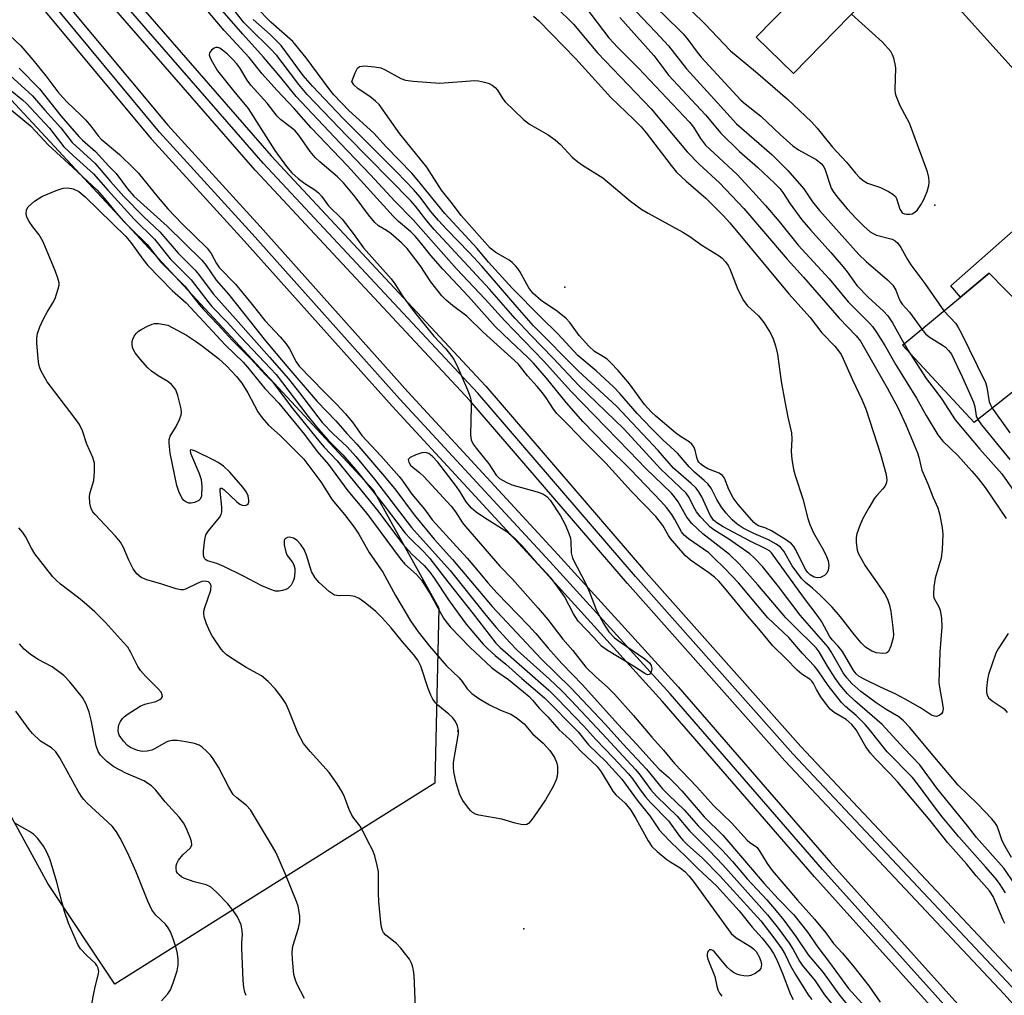
# Model space of a CAD drawing. Units: inches. Extents: x 1285761 to 1291761, y 497451 to 501452.
# Drawn here: x 1286377 to 1286607, y 498871 to 499098 of the extents above; entities that cross this region are included whole.
import ezdxf

# ---------------------------------------------------------------- set-up
doc = ezdxf.new("R2010")
doc.units = ezdxf.units.IN
doc.header["$MEASUREMENT"] = 0
for name, color, linetype in [('BLDG-Footprint', 5, 'Continuous'), ('ELEV-Spot Elevation', 7, 'Continuous'), ('NTRL-Trees', 3, 'Continuous'), ('TRANS-Driveway', 251, 'Continuous'), ('TRANS-Railroad Bed', 1, 'Continuous'), ('TRANS-Railroad Centerline', 1, 'Continuous'), ('Undefined', 1, 'Continuous')]:
    doc.layers.add(name, color=color, linetype=linetype)

msp = doc.modelspace()

# ---------------------------------------------------------------- linework, layer by layer
at = {"layer": 'BLDG-Footprint'}
for points, elevation in [([(1286642.48, 499092.53), (1286620.88, 499073.07), (1286595.38, 499101.38), (1286621.45, 499124.87), (1286628.04, 499117.57), (1286630.06, 499115.32), (1286637.32, 499107.26), (1286633.71, 499104.01), (1286642.93, 499093.77), (1286643.34, 499093.31)], 295.88), ([(1286573.7, 499102.3), (1286557.37, 499085.61), (1286548.7, 499094.1), (1286565.04, 499110.79), (1286566.71, 499109.15)], 294.19), ([(1286620.74, 499020.98), (1286599.54, 499004.21), (1286582.8, 499022.25), (1286596.31, 499033.45), (1286603.03, 499039.01), (1286617.78, 499024)], 295.01)]:
    msp.add_lwpolyline(points, close=True, dxfattribs=dict(at, elevation=elevation))
at = {"layer": 'ELEV-Spot Elevation'}
for p in [(1286590.34, 499054.93, 294.25), (1286504.05, 499035.76, 309.85), (1286479.13, 498932.22, 310.54), (1286494.47, 498886.2, 309.35)]:
    msp.add_point(p, dxfattribs=at)
at = {"layer": 'NTRL-Trees'}
msp.add_lwpolyline([(1286172.92, 499280.19), (1286271.27, 499191.05), (1286459.38, 498988.53), (1286474.64, 498960.95), (1286473.77, 498920.15), (1286429.5, 498892.37), (1286399.12, 498873.27), (1286383.49, 498896.71), (1286368.74, 498923.62), (1286350.53, 498935.36), (1286327.25, 498936.57), (1286312.53, 498928.71), (1286301.15, 498932.79), (1286294.95, 498941.85), (1286288.87, 498967.89), (1286284.53, 498991.33), (1286283.67, 499013.03), (1286256.76, 499019.11), (1286242, 499002.61), (1286209.73, 498976.92), (1286201.44, 498970.62), (1286168.75, 498945.82), (1286116.67, 498944.78)], dxfattribs=at)
at = {"layer": 'TRANS-Driveway'}
msp.add_lwpolyline([(1286678.51, 499092.42), (1286659.06, 499073.55), (1286629.48, 499044.81), (1286635.13, 499039), (1286627.04, 499032), (1286624.91, 499030.16), (1286617.78, 499024), (1286603.03, 499039.01), (1286596.31, 499033.45), (1286594.11, 499036.1), (1286621.16, 499059.96), (1286658.44, 499094.05), (1286668.37, 499103.36), (1286673.47, 499097.85)], close=True, dxfattribs=at)
at = {"layer": 'TRANS-Railroad Bed'}
for points in [[(1286209.53, 499298.44), (1286282.74, 499216.84), (1286313.56, 499181.62), (1286351.08, 499140.56), (1286385.11, 499105.28), (1286385.23, 499105.14), (1286411.45, 499073.57), (1286432.98, 499049.9), (1286467.48, 499011.38), (1286502.43, 498973.47), (1286530.48, 498942.61), (1286530.52, 498942.57), (1286566.02, 498901.63), (1286605.43, 498857.8), (1286642.55, 498816.13), (1286684.25, 498770.64), (1286684.3, 498770.59), (1286724.21, 498724.53), (1286807.25, 498635.77), (1286852.78, 498588.77), (1286890.72, 498548.95)], [(1286887.13, 498545.47), (1286849.17, 498585.31), (1286803.61, 498632.34), (1286720.54, 498721.13), (1286720.47, 498721.2), (1286680.55, 498767.28), (1286638.84, 498812.77), (1286601.7, 498854.47), (1286562.28, 498898.32), (1286526.76, 498939.27), (1286498.74, 498970.1), (1286463.78, 499008.02), (1286429.27, 499046.55), (1286407.71, 499070.25), (1286407.64, 499070.33), (1286381.45, 499101.87), (1286347.48, 499137.09), (1286347.43, 499137.14), (1286309.83, 499178.29), (1286279, 499213.53), (1286205.84, 499295.06)], [(1286272.2, 499249.25), (1286315.15, 499202.61), (1286315.19, 499202.56), (1286351.74, 499160.85), (1286393.57, 499114.63), (1286435.6, 499066.4), (1286485.6, 499012.76), (1286485.66, 499012.69), (1286522.41, 498969.98), (1286559.08, 498928.69), (1286610.17, 498874.33), (1286610.21, 498874.28), (1286648.03, 498832.01), (1286703.34, 498771.52), (1286754.5, 498714.5), (1286809.85, 498654.34), (1286880.43, 498581.08)], [(1286876.85, 498577.6), (1286806.22, 498650.9), (1286806.18, 498650.95), (1286750.8, 498711.15), (1286699.64, 498768.17), (1286644.32, 498828.65), (1286606.51, 498870.92), (1286555.42, 498925.28), (1286555.37, 498925.33), (1286518.65, 498966.68), (1286481.92, 499009.38), (1286431.91, 499063.02), (1286431.86, 499063.09), (1286389.83, 499111.31), (1286348, 499157.53), (1286311.46, 499199.24), (1286268.49, 499245.89)]]:
    msp.add_lwpolyline(points, dxfattribs=at)
at = {"layer": 'TRANS-Railroad Centerline'}
for points in [[(1286878.64, 498579.34), (1286808.02, 498652.64), (1286752.65, 498712.83), (1286701.49, 498769.85), (1286646.18, 498830.33), (1286608.34, 498872.62), (1286557.24, 498926.99), (1286520.53, 498968.32), (1286483.77, 499011.06), (1286433.74, 499064.73), (1286391.7, 499112.97), (1286349.87, 499159.2), (1286313.31, 499200.92), (1286270.35, 499247.56), (1286234.89, 499287.66), (1286150.68, 499380.65), (1286102.88, 499434.91), (1286008.3, 499538.02), (1285959.7, 499592.5), (1285924.31, 499631.87), (1285879.83, 499682.07), (1285856.08, 499708.6), (1285778.34, 499794.94), (1285761.34, 499812.98)], [(1286888.94, 498547.19), (1286850.97, 498587.04), (1286805.43, 498634.06), (1286722.36, 498722.84), (1286682.41, 498768.95), (1286640.7, 498814.45), (1286603.56, 498856.14), (1286564.15, 498899.97), (1286528.63, 498940.93), (1286500.58, 498971.78), (1286465.62, 499009.7), (1286431.12, 499048.22), (1286409.56, 499071.93), (1286383.31, 499103.54), (1286349.27, 499138.83), (1286311.69, 499179.96), (1286280.87, 499215.18), (1286207.69, 499296.75)]]:
    msp.add_lwpolyline(points, dxfattribs=at)
at = {"layer": 'Undefined'}
for points, elevation in [([(1286606.88, 498894.53), (1286605.42, 498896.71), (1286604.41, 498898.05), (1286602.2, 498900.64), (1286595.96, 498907.65), (1286592.05, 498912.27), (1286590.26, 498914.59), (1286586.34, 498919.98), (1286585.14, 498921.47), (1286579.27, 498927.45), (1286575.04, 498932.74), (1286574.1, 498933.82), (1286571.99, 498935.92), (1286569.49, 498937.98), (1286568.57, 498938.95), (1286565.5, 498942.87), (1286563.16, 498946.33), (1286562.28, 498947.44), (1286559.52, 498950.37), (1286556.27, 498954.07), (1286551.44, 498958.7), (1286544.54, 498966.81), (1286541.4, 498970.19), (1286538.69, 498972.86), (1286537.62, 498973.82), (1286532.9, 498977.07), (1286531.86, 498977.98), (1286531.28, 498978.77), (1286529.71, 498981.64), (1286529, 498982.79), (1286527.8, 498984.37), (1286526.49, 498985.87), (1286519.4, 498993.26), (1286513.64, 498998.91), (1286508.37, 499004.42), (1286504.42, 499008.82), (1286499.77, 499014.56), (1286496.74, 499018.06), (1286495.42, 499019.41), (1286491.28, 499023.24), (1286487.78, 499026.63), (1286481.61, 499033.63), (1286475.59, 499039.95), (1286472.79, 499043.2), (1286470.43, 499046.19), (1286469.17, 499047.66), (1286468.15, 499048.67), (1286465.27, 499051.12), (1286464.03, 499052.37), (1286453.34, 499064.04), (1286444.89, 499072.92), (1286440.97, 499077.41), (1286436.86, 499081.7), (1286433.46, 499085.54), (1286430.46, 499089.3), (1286424.59, 499095.64), (1286419.95, 499101.14)], 298), ([(1286609.86, 498895.32), (1286606.45, 498900.32), (1286600.09, 498907.48), (1286597.99, 498910.2), (1286590.81, 498918.94), (1286586.85, 498924.37), (1286583.1, 498928.33), (1286578.1, 498933.8), (1286571.7, 498939.32), (1286569.99, 498940.97), (1286568.31, 498942.99), (1286567.08, 498944.63), (1286565.3, 498947.38), (1286563.36, 498950.78), (1286562.7, 498951.68), (1286557.4, 498956.86), (1286555.64, 498958.67), (1286549.11, 498966.41), (1286544.75, 498971.3), (1286542.47, 498973.47), (1286536.27, 498978.28), (1286533.72, 498980.65), (1286532.52, 498982.14), (1286530.46, 498985.71), (1286529.66, 498986.88), (1286528.95, 498987.73), (1286522.92, 498993.49), (1286519.09, 498997.54), (1286505.45, 499011.52), (1286499.06, 499018.62), (1286490.08, 499027.94), (1286485.47, 499033.02), (1286478.79, 499040.08), (1286468.72, 499051.51), (1286464.43, 499055.85), (1286458.72, 499061.97), (1286451.75, 499069.24), (1286446.4, 499074.99), (1286441.38, 499080.23), (1286437.84, 499084.63), (1286433.76, 499089.44), (1286429, 499094.74), (1286424.17, 499100.27)], 300), ([(1286608.24, 498902.82), (1286606.45, 498905.93), (1286606, 498906.94), (1286605.17, 498909.47), (1286604.82, 498910.26), (1286604.35, 498910.95), (1286603.62, 498911.82), (1286600.32, 498915.33), (1286595.81, 498919.7), (1286589.94, 498926.57), (1286584.48, 498933.21), (1286583.09, 498934.69), (1286581.97, 498935.61), (1286578.99, 498937.27), (1286576.68, 498938.86), (1286573.08, 498941.47), (1286570.98, 498943.34), (1286569.83, 498944.7), (1286569, 498945.88), (1286566.19, 498950.74), (1286565.46, 498951.85), (1286558.97, 498959.32), (1286553.92, 498966.02), (1286550.19, 498970.65), (1286548.23, 498972.7), (1286547.21, 498973.6), (1286542.34, 498976.99), (1286538.8, 498979.18), (1286537.91, 498979.88), (1286537.07, 498980.72), (1286535.69, 498982.26), (1286534.81, 498983.39), (1286534.17, 498984.46), (1286533.06, 498986.71), (1286532.33, 498987.72), (1286526.45, 498993.34), (1286517.83, 499002.72), (1286507.35, 499012.84), (1286501.37, 499019.22), (1286496.13, 499024.58), (1286492.48, 499028.49), (1286486.51, 499035.34), (1286473.56, 499049.22), (1286471.86, 499051.22), (1286469.23, 499054.67), (1286468.14, 499055.94), (1286453.27, 499071), (1286443.93, 499080.69), (1286442, 499083.01), (1286438.16, 499088.17), (1286436.86, 499089.8), (1286435.29, 499091.5), (1286430.64, 499096.02), (1286429.23, 499097.52), (1286425.98, 499101.52)], 302), ([(1286501.93, 499101.15), (1286506.05, 499097.1), (1286511.7, 499090.45), (1286524.2, 499077.35), (1286532.58, 499067.32), (1286535.4, 499064.49), (1286540.11, 499060.07), (1286545.79, 499054.1), (1286555.93, 499042.32), (1286559.7, 499038.13), (1286568.02, 499028.52), (1286572.04, 499024.46), (1286573.05, 499023.22), (1286579.28, 499012.34), (1286581.78, 499007.53), (1286583.62, 499003.67), (1286586.31, 498997.19), (1286586.65, 498996.14), (1286587.35, 498993.12), (1286588.76, 498989.92), (1286589.88, 498986.9), (1286591.05, 498984.33), (1286591.53, 498982.64), (1286592.05, 498979.69), (1286592.22, 498978.21), (1286592.07, 498974.64), (1286591.81, 498972.6), (1286590.41, 498967.92), (1286590.14, 498965.94), (1286590.02, 498964.25), (1286590.06, 498963.71), (1286590.2, 498963.21), (1286591.26, 498961.28), (1286591.57, 498960.49), (1286591.91, 498958.49), (1286591.97, 498956.59), (1286591.53, 498950.68), (1286591.32, 498943.63), (1286591.42, 498942.49), (1286592.18, 498938.57), (1286592.3, 498937.43), (1286592.17, 498936.66), (1286591.93, 498936.3), (1286591.39, 498935.88), (1286590.75, 498935.68), (1286590.28, 498935.73), (1286589.56, 498936.02), (1286587, 498937.71), (1286583.41, 498939.72), (1286581.08, 498940.96), (1286577.68, 498942.5), (1286574.01, 498944.33), (1286572.75, 498945.04), (1286572.05, 498945.62), (1286571.35, 498946.56), (1286568.81, 498950.83), (1286567.79, 498952.1), (1286566.41, 498953.58), (1286565.82, 498954.37), (1286563.98, 498957.76), (1286563.17, 498959.03), (1286559.73, 498963.51), (1286552.27, 498973.84), (1286551.78, 498974.27), (1286550.96, 498974.78), (1286547.17, 498976.64), (1286540.97, 498979.92), (1286539.53, 498980.8), (1286538.71, 498981.48), (1286537.97, 498982.65), (1286536.03, 498986.9), (1286535.33, 498988.05), (1286534.67, 498988.89), (1286533.54, 498990.01), (1286529.43, 498993.59), (1286525.8, 498997.69), (1286516.08, 499008.03), (1286507.27, 499016.18), (1286496.77, 499026.77), (1286492.94, 499031.08), (1286484.71, 499040.65), (1286481.75, 499043.86), (1286476.54, 499049.2), (1286474.6, 499051.3), (1286472.77, 499053.49), (1286470.33, 499056.76), (1286468.79, 499058.57), (1286464.92, 499062.58), (1286452.3, 499075.22), (1286445.23, 499082.62), (1286443.06, 499085.17), (1286439.02, 499090.69), (1286437.92, 499092.1), (1286435.34, 499094.67), (1286431.37, 499098.21)], 304), ([(1286496.77, 499098.96), (1286498.01, 499097.86), (1286506.62, 499089.04), (1286514.83, 499079.97), (1286520.16, 499074.9), (1286521.86, 499073.16), (1286523.03, 499071.78), (1286528.83, 499064.17), (1286530.13, 499062.6), (1286532.38, 499060.47), (1286536.95, 499056.57), (1286541, 499052.51), (1286542.56, 499050.78), (1286556.3, 499034.22), (1286561.27, 499028.71), (1286563.99, 499025.17), (1286567.02, 499022), (1286567.91, 499020.95), (1286568.48, 499020.11), (1286568.99, 499019.1), (1286571.18, 499014.15), (1286573.43, 499009.45), (1286574.33, 499007.17), (1286577.69, 498996.88), (1286578.98, 498992.12), (1286579.15, 498990.75), (1286579.02, 498989.99), (1286578.7, 498989.3), (1286578.19, 498988.66), (1286576.83, 498987.24), (1286576.31, 498986.56), (1286574.97, 498984.36), (1286573.57, 498981.85), (1286572.87, 498980.21), (1286572.17, 498978.26), (1286572.01, 498977.39), (1286572.01, 498976.21), (1286572.27, 498974.45), (1286572.58, 498973.64), (1286573.23, 498972.33), (1286574.12, 498970.83), (1286576.92, 498966.88), (1286578.68, 498964.23), (1286579.33, 498963.02), (1286579.81, 498961.64), (1286580.09, 498960.19), (1286580.59, 498956.45), (1286580.71, 498954.8), (1286580.65, 498953.98), (1286580.1, 498952.07), (1286579.53, 498950.86), (1286579.2, 498950.53), (1286578.98, 498950.44), (1286578.21, 498950.35), (1286576.78, 498950.53), (1286575.69, 498950.93), (1286574.22, 498951.88), (1286573.16, 498952.88), (1286571.62, 498954.68), (1286568.38, 498958.94), (1286566.41, 498961.19), (1286563.6, 498963.96), (1286561.86, 498965.56), (1286560.16, 498966.94), (1286559.28, 498967.86), (1286557.09, 498970.82), (1286555.13, 498974.23), (1286554.34, 498975.16), (1286553.38, 498975.84), (1286551.58, 498976.89), (1286548.14, 498978.34), (1286545.69, 498979.62), (1286544.27, 498980.5), (1286543.06, 498981.53), (1286541.68, 498983.08), (1286540.61, 498984.51), (1286539.51, 498986.29), (1286538.19, 498988.88), (1286537.45, 498989.9), (1286536.59, 498990.71), (1286534.3, 498992.62), (1286533.03, 498993.85), (1286530.33, 498997.06), (1286526.99, 499000.13), (1286524.27, 499002.83), (1286520.96, 499006.31), (1286516.86, 499010.97), (1286515.46, 499012.44), (1286511.34, 499016.25), (1286507.1, 499019.87), (1286502.43, 499024.88), (1286498.36, 499028.86), (1286491.79, 499035.55), (1286486.3, 499041.61), (1286483.59, 499044.83), (1286476.05, 499052.92), (1286469.66, 499060.89), (1286468.38, 499062.38), (1286462.51, 499068.39), (1286459.52, 499071.72), (1286453.72, 499076.96), (1286450.15, 499080.64), (1286449.24, 499081.76), (1286443.74, 499089.24), (1286440.59, 499093.08), (1286435.53, 499097.6), (1286432.13, 499101.02)], 306), ([(1286508.64, 499101.34), (1286513.05, 499095.51), (1286514.34, 499093.93), (1286516.45, 499091.69), (1286521.24, 499086.88), (1286533.13, 499074.22), (1286534.06, 499073.09), (1286535.69, 499070.43), (1286536.89, 499068.91), (1286544.24, 499062.03), (1286547.94, 499058.06), (1286550.87, 499054.83), (1286554.07, 499051.1), (1286558.51, 499045.59), (1286565.71, 499037.69), (1286570.11, 499032.34), (1286575.14, 499027.4), (1286575.86, 499026.59), (1286576.84, 499025.17), (1286578.69, 499022.17), (1286581.24, 499017.64), (1286586.08, 499009.91), (1286588.33, 499005.87), (1286591.08, 499001.33), (1286592.21, 498999.91), (1286595.69, 498996.53), (1286598.98, 498992.89), (1286600.47, 498991.13), (1286602.1, 498989.05), (1286606.99, 498981.82)], 302), ([(1286520.61, 499100.14), (1286525.27, 499095.26), (1286528.24, 499092.03), (1286532.41, 499086.67), (1286539.71, 499078.77), (1286544.08, 499073.84), (1286552.33, 499066.7), (1286556.04, 499062.98), (1286559.84, 499058.67), (1286561.84, 499055.68), (1286563.45, 499053.69), (1286572.62, 499043.43), (1286574.31, 499041.75), (1286579.31, 499037.49), (1286580.55, 499036.28), (1286581.28, 499035.07), (1286581.93, 499033.2), (1286582.3, 499032.48), (1286582.77, 499031.84), (1286584.48, 499029.92), (1286587.3, 499025.98)], 298), ([(1286525.29, 499101.09), (1286530.65, 499095.88), (1286531.64, 499094.83), (1286532.76, 499093.5), (1286534.93, 499090.58), (1286535.9, 499089.4), (1286545.1, 499079.39), (1286546.1, 499078.51), (1286549.76, 499075.68), (1286554.25, 499071.38), (1286557.25, 499068.7), (1286558.6, 499067.78), (1286562.71, 499065.52), (1286563.88, 499064.62), (1286564.33, 499064.06), (1286564.7, 499063.37), (1286566.16, 499058.89), (1286566.61, 499058.07), (1286567.49, 499056.92), (1286569.95, 499054.04), (1286572.02, 499051.76), (1286573.8, 499049.97), (1286575.26, 499048.69), (1286575.96, 499048.26), (1286576.74, 499047.94), (1286580.4, 499046.98), (1286581.09, 499046.6), (1286581.74, 499046.01), (1286582.41, 499045.06), (1286583.98, 499042.22), (1286584.75, 499040.99), (1286588.05, 499036.66), (1286592.48, 499030.27)], 296), ([(1286533.66, 499100.1), (1286536.74, 499097.21), (1286542.67, 499090.88), (1286548.51, 499086.03), (1286556.02, 499079.6), (1286561.56, 499074.36), (1286562.9, 499072.87), (1286566.5, 499068.41), (1286569.72, 499064.91), (1286571.84, 499062.37), (1286572.78, 499061.37), (1286573.68, 499060.62), (1286574.67, 499060.02), (1286577.67, 499059.01), (1286579.54, 499058.08), (1286580.55, 499057.49), (1286581.16, 499056.92), (1286581.44, 499056.46), (1286582.23, 499053.99), (1286582.47, 499053.49), (1286582.75, 499053.15), (1286583.27, 499052.86), (1286583.75, 499052.77), (1286584.53, 499052.8), (1286585.04, 499052.9), (1286585.72, 499053.24), (1286586.29, 499053.83), (1286587.11, 499055), (1286587.82, 499056.26), (1286588.56, 499058.12), (1286588.96, 499059.47), (1286589.05, 499060.27), (1286588.99, 499061.34), (1286588.65, 499062.68), (1286584.42, 499074), (1286583.94, 499075.06), (1286582.29, 499078.06), (1286581.31, 499080.42), (1286581.17, 499080.96), (1286581.09, 499081.84), (1286581.24, 499086.93), (1286581.14, 499087.79), (1286580.8, 499089.17), (1286580.51, 499089.96), (1286580.09, 499090.7), (1286578.18, 499092.89), (1286570.9, 499099.44)], 294), ([(1286516.93, 499098.63), (1286524.82, 499089.83), (1286527.37, 499086.36), (1286528.28, 499085.25), (1286536.9, 499075.99), (1286540.47, 499071.65), (1286544.81, 499067.45), (1286549.02, 499063.73), (1286553, 499060.03), (1286554.22, 499058.79), (1286554.9, 499057.86), (1286556.59, 499055.23), (1286559.34, 499051.51), (1286561.35, 499049.12), (1286566.11, 499043.83), (1286568.98, 499040.49), (1286569.89, 499039.35), (1286572.19, 499036.17), (1286574.85, 499033.48), (1286578.42, 499030.16), (1286579.39, 499029.11), (1286580.52, 499027.43), (1286583.21, 499022.59)], 300), ([(1286371.94, 499096.85), (1286377.15, 499092.07), (1286379.96, 499088.8), (1286382.99, 499085.05), (1286385.83, 499081.29), (1286386.95, 499079.99), (1286388.13, 499078.76), (1286391.06, 499076.02), (1286392.26, 499074.78), (1286393.6, 499073.27), (1286395.25, 499071.1), (1286395.94, 499070.3), (1286400.22, 499066.75), (1286403.55, 499063.48), (1286404.52, 499062.41), (1286409.23, 499056.66), (1286411.46, 499054.08), (1286414.83, 499050.52), (1286420.63, 499044.85), (1286421.61, 499043.6), (1286422.84, 499041.29), (1286423.46, 499040.39), (1286427.22, 499036.49), (1286431.12, 499031.77), (1286434.12, 499027.99), (1286437.69, 499024.19), (1286438.96, 499022.67), (1286439.83, 499021.39), (1286441.37, 499018.37), (1286442.09, 499017.33), (1286447.94, 499011.35), (1286450.91, 499008.46), (1286452.82, 499006.34), (1286454.51, 499004.33), (1286456.7, 499001.21), (1286461.17, 498996.46), (1286465.43, 498991.65), (1286466.29, 498990.55), (1286468.4, 498987.54), (1286471.36, 498984.05), (1286473.15, 498981.54), (1286481.27, 498972.63), (1286483.49, 498970.04), (1286486.07, 498966.83), (1286488.3, 498964.44), (1286495.55, 498956.96), (1286497.3, 498955.02), (1286500.16, 498951.62), (1286503.38, 498948.03), (1286508.15, 498943.06), (1286516.51, 498933.83), (1286520.91, 498929.1), (1286525.02, 498924.48), (1286526.09, 498923.42), (1286528.24, 498921.55), (1286529.71, 498920.08), (1286531.33, 498918.35), (1286536.58, 498912.31), (1286540.92, 498907.97), (1286550.55, 498896.77), (1286553.84, 498893.2), (1286557.47, 498889.4), (1286560.75, 498885.31), (1286562.86, 498882.2), (1286565.81, 498878.34), (1286570.26, 498872.24), (1286574.89, 498867.1)], 298), ([(1286606.67, 498887.44), (1286606.26, 498888.2), (1286603.93, 498893.69), (1286603.14, 498895.02), (1286600.02, 498898.49), (1286597.72, 498901.3), (1286593.42, 498906.22), (1286589.24, 498911.41), (1286581.76, 498920.4), (1286579.97, 498922.33), (1286576.52, 498925.77), (1286575.36, 498927.09), (1286574.25, 498928.62), (1286571.98, 498932.58), (1286571, 498933.84), (1286569.65, 498934.99), (1286566.87, 498936.61), (1286565.98, 498937.35), (1286565.09, 498938.44), (1286563.8, 498940.29), (1286562.79, 498941.94), (1286562.08, 498943.34), (1286561.67, 498943.94), (1286561.29, 498944.3), (1286559.36, 498945.56), (1286558.25, 498946.45), (1286555.71, 498949.14), (1286552.55, 498952.14), (1286549.28, 498956.1), (1286546.72, 498959.05), (1286541.39, 498965.6), (1286539.95, 498967.24), (1286538.95, 498968.17), (1286537.63, 498969.21), (1286533.34, 498972.09), (1286532.12, 498973.25), (1286528.71, 498977.16), (1286528.22, 498977.88), (1286526.92, 498980.24), (1286525.27, 498982.27), (1286519.63, 498988.17), (1286513.61, 498994.74), (1286508.46, 498999.9), (1286505.03, 499003.55), (1286502.22, 499006.31), (1286501.41, 499007.37), (1286499.7, 499009.99), (1286498.88, 499011.12), (1286497.64, 499012.61), (1286495.34, 499015.13), (1286493.2, 499017.87), (1286485.01, 499025.3), (1286481.23, 499029.03), (1286477.85, 499031.49), (1286476.37, 499032.77), (1286475.37, 499033.74), (1286472.85, 499037.05), (1286470.33, 499040.8), (1286467.26, 499044.79), (1286465.95, 499046.12), (1286463.52, 499048.28), (1286462.47, 499049.01), (1286460.58, 499050.11), (1286459.72, 499050.83), (1286458.24, 499052.68), (1286455.2, 499056.82), (1286452.44, 499060.12), (1286451.03, 499061.52), (1286446.91, 499065), (1286445.87, 499065.98), (1286444.65, 499067.44), (1286442.02, 499071.2), (1286441.14, 499072.24), (1286440.35, 499072.94), (1286437.76, 499074.85), (1286436.94, 499075.66), (1286434.61, 499078.72), (1286430.83, 499082.85), (1286430.01, 499084.04), (1286428.25, 499086.95), (1286427.59, 499087.82), (1286426.63, 499088.88), (1286425.37, 499090.1), (1286424.26, 499091.04), (1286423.59, 499091.51), (1286423.14, 499091.7), (1286422.69, 499091.7), (1286422.25, 499091.5), (1286421.65, 499091.02), (1286421.22, 499090.42), (1286421.14, 499089.97), (1286421.35, 499089.24), (1286421.87, 499088.22), (1286423.09, 499086.21), (1286426.8, 499081.53), (1286430.21, 499077.45), (1286436.41, 499067.63), (1286439.13, 499063.93), (1286440.43, 499062.45), (1286441.88, 499061.15), (1286443.41, 499059.97), (1286445.75, 499058.47), (1286446.58, 499057.78), (1286447.29, 499057.01), (1286448.95, 499054.77), (1286452.11, 499051.67), (1286454.71, 499048.32), (1286457.1, 499044.94), (1286463.54, 499037.74), (1286464.39, 499036.56), (1286466.27, 499033.58), (1286468.91, 499030.03), (1286473.5, 499024.38), (1286476.29, 499021.39), (1286477.73, 499019.62), (1286478.2, 499018.9), (1286478.85, 499017.57), (1286481.39, 499011.88), (1286481.99, 499010.23), (1286482.18, 499009.12), (1286482.25, 499007.95), (1286482.07, 499001.36), (1286482.25, 499000.22), (1286482.7, 498999.15), (1286483.37, 498998.21), (1286486.32, 498994.57), (1286488.04, 498991.92), (1286488.86, 498991.15), (1286490.37, 498990.28), (1286491.72, 498989.7), (1286497.6, 498988.03), (1286498.96, 498987.56), (1286499.85, 498986.99), (1286500.61, 498986.13), (1286503.09, 498982.5), (1286504.12, 498980.45), (1286505, 498978.35), (1286505.35, 498977.28), (1286505.48, 498976.45), (1286505.56, 498973.87), (1286505.89, 498972.58), (1286509.01, 498966.43), (1286509.8, 498964.65), (1286511.43, 498960.36), (1286513.06, 498957.36), (1286514.31, 498955.42), (1286515.65, 498954.05), (1286517.02, 498953.01), (1286522.73, 498949.15), (1286523.84, 498948.19), (1286524.23, 498947.56), (1286524.38, 498946.85), (1286524.23, 498946.12), (1286523.89, 498945.55), (1286523.73, 498945.44), (1286523.33, 498945.41), (1286522.7, 498945.68), (1286520.11, 498947.43), (1286513.79, 498951.22), (1286512.64, 498952.11), (1286510.86, 498954.11), (1286507.19, 498957.88), (1286506.05, 498959.59), (1286503.96, 498963.67), (1286502.07, 498966.36), (1286500.79, 498967.97), (1286497.72, 498971.33), (1286494.15, 498975.44), (1286492.72, 498976.9), (1286490.5, 498978.71), (1286485.3, 498981.98), (1286483.39, 498983.33), (1286482.27, 498984.25), (1286481.07, 498985.71), (1286479.66, 498988.08), (1286478.83, 498989.28), (1286474.43, 498994.96), (1286473.16, 498996.4), (1286472.32, 498997), (1286471.53, 498997.23), (1286470.69, 498997.17), (1286469.28, 498996.68), (1286468.01, 498996.04), (1286467.56, 498995.56), (1286467.65, 498994.94), (1286468.06, 498994.29), (1286468.66, 498993.7), (1286470.16, 498992.58), (1286471.21, 498991.63), (1286477.57, 498984.73), (1286478.55, 498983.41), (1286480.21, 498980.82), (1286480.88, 498979.97), (1286488.94, 498970.71), (1286491.82, 498967.72), (1286497.88, 498960.97), (1286500.1, 498958.31), (1286503.61, 498953.7), (1286505.93, 498951.09), (1286508.99, 498947.19), (1286511.22, 498944.99), (1286514.08, 498942.45), (1286515.62, 498940.86), (1286520.08, 498935.93), (1286524.34, 498930.83), (1286527.09, 498927.82), (1286529.61, 498924.75), (1286534.83, 498919.24), (1286538.71, 498914.93), (1286542.95, 498910.86), (1286546.57, 498906.85), (1286547.21, 498906.28), (1286548.57, 498905.43), (1286548.94, 498905.11), (1286549.58, 498904.23), (1286551.26, 498901.41), (1286552.45, 498899.8), (1286558.36, 498892.82), (1286562.28, 498888.42), (1286564.91, 498885.27), (1286566.74, 498882.75), (1286568.82, 498880.5), (1286571.5, 498877.31), (1286574.94, 498872.85), (1286577.62, 498869.1)], 296), ([(1286376.8, 499086.82), (1286381.53, 499082.06), (1286386.55, 499075.72), (1286390.71, 499070.94), (1286391.6, 499070.05), (1286394.62, 499067.44), (1286397.68, 499064), (1286399.43, 499062.27), (1286402.08, 499058.73), (1286403.56, 499056.98), (1286411.31, 499050.01), (1286419.41, 499042.07), (1286420.38, 499040.82), (1286422.72, 499037.42), (1286425.61, 499034.11), (1286434.22, 499023.29), (1286439.19, 499017.34), (1286446.29, 499009.14), (1286450.65, 499004.61), (1286453.23, 499001.65), (1286455.55, 498999.14), (1286461.97, 498991.66), (1286464.61, 498988.48), (1286468.92, 498982.67), (1286473.56, 498977.04), (1286477.88, 498972.31), (1286487.09, 498961.3), (1286498.51, 498949.13), (1286505.5, 498942.37), (1286513.54, 498933.83), (1286517.56, 498929.27), (1286523.12, 498923.42), (1286526.83, 498918.83), (1286528.22, 498917.41), (1286531.89, 498913.93), (1286535.23, 498910.13), (1286540.92, 498904.39), (1286543.19, 498901.87), (1286546.6, 498897.81), (1286551.17, 498892.89), (1286553.37, 498890.39), (1286555.16, 498888.2), (1286557.97, 498884.35), (1286560.81, 498880.1), (1286564.35, 498876.02), (1286568.09, 498870.72), (1286575.29, 498861.95)], 300), ([(1286374.73, 499085.17), (1286379.92, 499080.43), (1286382.77, 499077.06), (1286386.48, 499072.9), (1286389.19, 499069.5), (1286394.47, 499064.66), (1286395.96, 499063.01), (1286398.09, 499060.42), (1286401.2, 499056.94), (1286405.9, 499052.17), (1286409.62, 499048.67), (1286413.91, 499043.68), (1286417.88, 499039.73), (1286418.63, 499038.81), (1286422.02, 499034.2), (1286427.28, 499028.41), (1286435.19, 499019.48), (1286439.6, 499014.38), (1286442.17, 499011.18), (1286447.47, 499004.21), (1286450.07, 499001.55), (1286453.29, 498998.53), (1286455.35, 498996.27), (1286459.68, 498990.98), (1286468.28, 498979.74), (1286477.35, 498969.71), (1286485.64, 498959.29), (1286488.03, 498956.44), (1286491.24, 498952.92), (1286493.01, 498951.1), (1286500.5, 498944.39), (1286503.25, 498941.76), (1286505.49, 498939.46), (1286512.77, 498931.73), (1286520.52, 498923.28), (1286521.63, 498921.96), (1286524.16, 498918.58), (1286525.42, 498917.09), (1286530.25, 498912.44), (1286533.12, 498909.03), (1286537.78, 498904.39), (1286540.88, 498901.08), (1286551.36, 498889.42), (1286553.82, 498886.36), (1286556.39, 498882.79), (1286557.29, 498881.37), (1286558.81, 498878.64), (1286559.44, 498877.69), (1286562.48, 498874.06), (1286564.61, 498870.81), (1286567.89, 498866.76)], 302), ([(1286374.73, 499081.77), (1286377.6, 499079.46), (1286378.49, 499078.63), (1286383.87, 499072.85), (1286386.4, 499069.51), (1286387.25, 499068.52), (1286389.36, 499066.49), (1286394.14, 499062.17), (1286397.45, 499058.39), (1286403.64, 499051.64), (1286408.34, 499047.01), (1286412.02, 499042.39), (1286416.94, 499037.5), (1286420.77, 499032.42), (1286421.75, 499031.24), (1286425.31, 499027.6), (1286428.4, 499024.21), (1286435.45, 499016.84), (1286436.72, 499015.38), (1286443.9, 499006.04), (1286446.17, 499003.25), (1286448.89, 499000.12), (1286452.3, 498996.67), (1286455.68, 498992.71), (1286461.92, 498984.87), (1286466.84, 498978.43), (1286468, 498977.15), (1286471.18, 498974.08), (1286472.58, 498972.51), (1286476.75, 498967.04), (1286482.69, 498959.61), (1286487.95, 498952.81), (1286489, 498951.79), (1286500.33, 498941.82), (1286502.2, 498939.98), (1286508.5, 498933.42), (1286511.31, 498930.29), (1286515.35, 498926.11), (1286518.89, 498922.29), (1286519.9, 498921.05), (1286521.64, 498918.58), (1286522.88, 498916.97), (1286524.04, 498915.65), (1286528.22, 498911.38), (1286530.83, 498907.76), (1286531.57, 498906.85), (1286532.6, 498905.83), (1286536.15, 498902.63), (1286540.14, 498898.64), (1286549.74, 498888), (1286552.83, 498884.06), (1286554.66, 498881.5), (1286555.43, 498880.17), (1286556.7, 498877.56), (1286557.83, 498875.49), (1286560.81, 498870.79), (1286561.69, 498869.69)], 304), ([(1286374.05, 499077.83), (1286379.44, 499073.39), (1286380.64, 499072.18), (1286383.54, 499068.94), (1286389.35, 499063.67), (1286395, 499058.36), (1286396.64, 499056.53), (1286399.48, 499053.04), (1286401.08, 499051.26), (1286402.73, 499049.56), (1286406.69, 499045.75), (1286409.84, 499041.59), (1286415.47, 499035.98), (1286418.77, 499031.75), (1286419.79, 499030.56), (1286423.12, 499027.09), (1286426.55, 499023.35), (1286430.89, 499019), (1286434.19, 499015.41), (1286435.9, 499013.67), (1286440.64, 499007.44), (1286446.98, 498999.56), (1286447.91, 498998.48), (1286450.98, 498995.26), (1286460.42, 498983.65), (1286466.21, 498975.9), (1286468.35, 498973.56), (1286471.26, 498970.85), (1286472.58, 498969.32), (1286473.6, 498967.92), (1286476.95, 498962.88), (1286479.31, 498959.55), (1286481.08, 498957.24), (1286485.03, 498952.55), (1286486.04, 498951.5), (1286487.8, 498949.89), (1286490.29, 498947.86), (1286494.01, 498944.54), (1286499.31, 498940.06), (1286507.17, 498932.08), (1286509.61, 498929.07), (1286513.61, 498925.16), (1286517.32, 498921.05), (1286521.14, 498915.89), (1286523.86, 498912.52), (1286526.09, 498909.27), (1286526.97, 498908.21), (1286528.69, 498906.44), (1286532.29, 498903.07), (1286535.11, 498900.26), (1286539.53, 498896.08), (1286544.73, 498890.38), (1286547.79, 498886.59), (1286550.1, 498883.98), (1286551.84, 498881.76), (1286552.74, 498880.45), (1286553.42, 498879.13), (1286554.78, 498875.96), (1286556.7, 498870.87), (1286557.35, 498869.71)], 306), ([(1286469.28, 498866.02), (1286468.92, 498875.3), (1286468.76, 498876.44), (1286468.5, 498877.52), (1286468.23, 498878.3), (1286467.83, 498879.06), (1286465.83, 498881.66), (1286464.81, 498882.72), (1286462.34, 498884.67), (1286461.81, 498885.28), (1286461.56, 498885.75), (1286461.32, 498886.54), (1286461.12, 498887.64), (1286460.67, 498892.53), (1286460.58, 498894.52), (1286460.64, 498898.3), (1286460.59, 498899.45), (1286460.32, 498900.9), (1286459.74, 498903.21), (1286459.24, 498904.56), (1286458.2, 498906.45), (1286456.89, 498909.17), (1286456.32, 498910.1), (1286454.84, 498911.96), (1286454.41, 498912.7), (1286453.8, 498914.02), (1286452.7, 498916.93), (1286452.22, 498917.96), (1286450.95, 498919.94), (1286449.1, 498922.59), (1286444.64, 498927.5), (1286443.15, 498929.4), (1286441.83, 498931.88), (1286439.59, 498937.34), (1286438.98, 498938.68), (1286438.08, 498940.1), (1286436.5, 498942.16), (1286434.87, 498943.86), (1286433.3, 498945.19), (1286429.76, 498947.09), (1286426.3, 498949.3), (1286425.11, 498950.14), (1286424.48, 498950.73), (1286423.92, 498951.38), (1286421.81, 498954.47), (1286421.25, 498955.46), (1286420.49, 498957.31), (1286419.95, 498958.91), (1286419.84, 498959.71), (1286419.89, 498960.27), (1286420.11, 498961.1), (1286421.53, 498965.16), (1286421.56, 498966.19), (1286421.27, 498966.79), (1286420.92, 498967.04), (1286420.47, 498967.18), (1286419.94, 498967.21), (1286419.39, 498967.13), (1286418.28, 498966.71), (1286415.6, 498965.39), (1286415.06, 498965.23), (1286414.52, 498965.19), (1286413.43, 498965.41), (1286410.07, 498966.54), (1286406.61, 498967.52), (1286405.25, 498968.07), (1286404.21, 498968.94), (1286403.39, 498970.08), (1286402.34, 498972.14), (1286401.17, 498975.08), (1286400.42, 498976.33), (1286399.3, 498977.7), (1286394.56, 498982.75), (1286394.01, 498983.42), (1286393.58, 498984.13), (1286393.28, 498985.43), (1286393.24, 498987.08), (1286393.38, 498987.92), (1286394.19, 498990.72), (1286394.36, 498992.74), (1286394.33, 498994.77), (1286394, 498996.09), (1286392.55, 498999.15), (1286391.56, 499002.28), (1286390.84, 499003.77), (1286389.66, 499005.45), (1286383.36, 499013.73), (1286381.95, 499016.21), (1286381.62, 499016.99), (1286381.42, 499017.74), (1286381.22, 499019.17), (1286380.93, 499022.76), (1286380.92, 499023.91), (1286381.08, 499024.94), (1286381.6, 499026.52), (1286382.47, 499028.4), (1286383.3, 499029.98), (1286384.64, 499032.11), (1286385.16, 499033.13), (1286385.93, 499035.39), (1286386.09, 499036.24), (1286386.09, 499036.8), (1286385.85, 499037.86), (1286385.29, 499039.45), (1286382.41, 499046.37), (1286381.48, 499047.97), (1286379.98, 499049.86), (1286379.14, 499051.1), (1286378.6, 499052.14), (1286378.43, 499052.89), (1286378.53, 499053.84), (1286378.91, 499054.5), (1286380.41, 499055.81), (1286382.11, 499056.93), (1286385.4, 499058.3), (1286387.07, 499058.88), (1286388.15, 499058.97), (1286389.43, 499058.71), (1286390.68, 499058.06), (1286392.21, 499056.84), (1286401.66, 499047.6), (1286402.85, 499046.23), (1286405.62, 499042.32), (1286406.81, 499040.86), (1286412.52, 499035.01), (1286415.78, 499032.1), (1286424.9, 499022.29), (1286429.07, 499018.29), (1286430.07, 499017.14), (1286434.06, 499012.12), (1286437.37, 499008.75), (1286443.34, 499001.41), (1286446.31, 498997.43), (1286448.92, 498994.46), (1286453.45, 498988.32), (1286457.89, 498983), (1286465.64, 498972.52), (1286466.78, 498971.22), (1286469.45, 498968.81), (1286470.66, 498967.49), (1286472.67, 498964.28), (1286475.8, 498958.63), (1286476.41, 498957.71), (1286477.31, 498956.6), (1286481.92, 498951.87), (1286486.95, 498947.13), (1286488.2, 498946.13), (1286490.94, 498944.29), (1286494.46, 498941.46), (1286495.78, 498940.31), (1286496.56, 498939.48), (1286498.12, 498937.55), (1286500.07, 498935.56), (1286502.68, 498932.65), (1286505.25, 498930.35), (1286507.88, 498927.54), (1286511.61, 498924.01), (1286512.55, 498922.78), (1286515.24, 498918.23), (1286515.98, 498917.43), (1286518.16, 498915.46), (1286519.49, 498913.81), (1286520.64, 498911.92), (1286523.48, 498906.69), (1286524.39, 498905.38), (1286525.6, 498904.18), (1286527.84, 498902.35), (1286528.78, 498901.69), (1286530.99, 498900.41), (1286532.08, 498899.52), (1286533.04, 498898.47), (1286533.98, 498897.27), (1286542.86, 498885.07), (1286544, 498884.07), (1286547.38, 498882.06), (1286548.06, 498881.51), (1286548.66, 498880.87), (1286549.39, 498879.67), (1286549.81, 498878.63), (1286549.91, 498877.87), (1286549.76, 498876.93), (1286549.33, 498876.34), (1286548.44, 498875.73), (1286547.42, 498875.27), (1286546.63, 498875.12), (1286545.81, 498875.2), (1286544.99, 498875.37), (1286544.19, 498875.62), (1286543.44, 498875.97), (1286542.77, 498876.47), (1286541.95, 498877.26), (1286538.96, 498880.81), (1286538.56, 498881.1), (1286538.16, 498881.26), (1286537.81, 498881.25), (1286537.55, 498881.04), (1286537.37, 498880.7), (1286537.27, 498880.28), (1286537.26, 498879.78), (1286537.39, 498879.06), (1286539.06, 498875.03), (1286539.53, 498872.78), (1286539.78, 498871.96), (1286540.17, 498871.19), (1286540.68, 498870.49)], 308), ([(1286592.48, 499030.27), (1286595.28, 499027.29), (1286595.75, 499026.56), (1286596.44, 499025.25), (1286602.16, 499013.57), (1286602.5, 499012.45), (1286603.07, 499009.04), (1286603.32, 499008.33), (1286603.75, 499007.54)], 296), ([(1286587.3, 499025.98), (1286588.18, 499024.9), (1286589.02, 499024.17), (1286592.15, 499022.26), (1286592.83, 499021.78), (1286593.58, 499021.01), (1286594.22, 499020.12), (1286596.85, 499014.73), (1286599.35, 499008.97), (1286599.69, 499007.86), (1286599.98, 499005.78), (1286600.4, 499004.89)], 298), ([(1286583.21, 499022.59), (1286584, 499021.22), (1286584.52, 499020.39)], 300), ([(1286584.52, 499020.39), (1286588.34, 499014.45), (1286590.65, 499011.46), (1286591.97, 499009.63), (1286595.1, 499004.83), (1286600.84, 498997.98), (1286605.96, 498992.24), (1286610.11, 498986.32)], 300), ([(1286603.75, 499007.54), (1286607.89, 499001.78)], 296), ([(1286600.4, 499004.89), (1286601.28, 499003.68), (1286607.83, 498995.6)], 298), ([(1286443.35, 498869.9), (1286441.59, 498873.35), (1286441.14, 498874.44), (1286440.88, 498875.55), (1286440.55, 498878.99), (1286440.46, 498880.7), (1286440.65, 498882.12), (1286441.94, 498886.36), (1286442.26, 498887.78), (1286442.24, 498889.2), (1286441.84, 498891.46), (1286441.47, 498892.57), (1286438.97, 498898.69), (1286436.72, 498903.86), (1286435.89, 498905.36), (1286430.73, 498913.93), (1286429.85, 498914.95), (1286427.55, 498916.7), (1286426.72, 498917.52), (1286425.66, 498919.23), (1286423.25, 498923.9), (1286422.05, 498925.79), (1286421.39, 498926.68), (1286420.58, 498927.55), (1286419.5, 498928.55), (1286418.78, 498929.02), (1286417.69, 498929.38), (1286415.66, 498929.75), (1286413.62, 498930.05), (1286412.5, 498930.07), (1286411.72, 498929.93), (1286411.11, 498929.69), (1286408.55, 498928.2), (1286407.75, 498927.84), (1286406.65, 498927.61), (1286405.52, 498927.55), (1286404.4, 498927.73), (1286402.78, 498928.43), (1286402.07, 498928.92), (1286401.1, 498929.94), (1286400.14, 498931.32), (1286399.97, 498931.83), (1286399.89, 498932.38), (1286399.93, 498933.2), (1286400.07, 498933.73), (1286400.43, 498934.49), (1286400.9, 498935.19), (1286401.26, 498935.61), (1286401.95, 498936.17), (1286405.03, 498938.05), (1286406.12, 498938.52), (1286408.66, 498939.16), (1286409.63, 498939.64), (1286409.99, 498939.96), (1286410.19, 498940.32), (1286410.17, 498940.71), (1286409.88, 498941.33), (1286409.24, 498942.16), (1286406.28, 498945.1), (1286405.08, 498946.42), (1286404.48, 498947.36), (1286402.86, 498950.62), (1286402.13, 498951.82), (1286401.17, 498952.95), (1286396.94, 498957.56), (1286394.42, 498960.06), (1286391.99, 498962.26), (1286390.62, 498963.38), (1286386.45, 498966.54), (1286385.42, 498967.43), (1286384.65, 498968.23), (1286380.49, 498973.62), (1286379.7, 498974.9), (1286378.3, 498977.64), (1286377.64, 498978.58), (1286376.7, 498979.68)], 306), ([(1286607.48, 498955.04), (1286605.13, 498951.43), (1286604.61, 498950.41), (1286602.86, 498945.48), (1286602.64, 498944.32), (1286602.42, 498942.26), (1286602.4, 498941.39), (1286602.49, 498940.85), (1286602.91, 498940.02), (1286603.73, 498939.29), (1286605.86, 498937.94), (1286606.5, 498937.45), (1286607.2, 498936.58)], 302), ([(1286429.75, 498870.6), (1286429.43, 498871.39), (1286429.18, 498872.47), (1286429.01, 498874.2), (1286428.72, 498881.57), (1286428.72, 498883.04), (1286428.85, 498884.8), (1286428.81, 498885.68), (1286428.55, 498887.11), (1286427.69, 498888.94), (1286426.73, 498890.41), (1286425.47, 498892.03), (1286422.72, 498894.79), (1286421.39, 498895.96), (1286420.39, 498896.46), (1286417.63, 498897.13), (1286415.21, 498897.95), (1286414.72, 498898.21), (1286414.1, 498898.72), (1286413.76, 498899.12), (1286413.53, 498899.57), (1286413.38, 498900.31), (1286413.42, 498900.84), (1286413.56, 498901.39), (1286413.93, 498902.17), (1286414.98, 498903.43), (1286416.77, 498905.09), (1286417.07, 498905.75), (1286417.02, 498906.51), (1286416.69, 498907.5), (1286415.64, 498909.85), (1286415.09, 498910.86), (1286414.09, 498912.19), (1286410.87, 498915.78), (1286408.69, 498918.53), (1286407.69, 498919.52), (1286405.86, 498920.71), (1286401.7, 498922.46), (1286398.89, 498923.95), (1286397.24, 498925.18), (1286395.77, 498926.63), (1286395.23, 498927.52), (1286394.78, 498928.82), (1286393.61, 498934.82), (1286393.16, 498936.69), (1286392.41, 498938.58), (1286391.6, 498940.11), (1286388.63, 498943.73), (1286387.24, 498945.21), (1286384.49, 498947.23), (1286381.2, 498949), (1286379.43, 498950.1), (1286377.95, 498951.39), (1286376.86, 498952.61)], 304), ([(1286410.01, 498869.37), (1286411.49, 498871.02), (1286412.07, 498871.91), (1286412.72, 498873.57), (1286413.65, 498876.41), (1286413.9, 498877.77), (1286413.92, 498879.07), (1286413.72, 498880.38), (1286413.39, 498881.7), (1286412.69, 498883.85), (1286412.08, 498885.43), (1286411.55, 498886.4), (1286410.91, 498887.29), (1286408.64, 498889.38), (1286407.75, 498890.63), (1286406.84, 498892.64), (1286404.04, 498899.61), (1286402.05, 498903.93), (1286400.36, 498907.31), (1286399.48, 498908.78), (1286398.45, 498910.14), (1286392.69, 498915.47), (1286391.87, 498916.3), (1286391.32, 498916.99), (1286390.53, 498918.23), (1286386.29, 498926.06), (1286385.37, 498927.47), (1286384.36, 498928.37), (1286381.74, 498929.96), (1286379.88, 498931.74), (1286379.15, 498932.62), (1286376.05, 498936.89)], 302), ([(1286391.8, 498858.81), (1286394.44, 498872.22), (1286395.31, 498875.77), (1286395.36, 498876.23), (1286395.22, 498876.96), (1286394.9, 498877.64), (1286394.59, 498878.07), (1286392.48, 498880), (1286391.13, 498881.52), (1286390.51, 498882.48), (1286389.9, 498883.77), (1286388.33, 498887.46), (1286387.39, 498890.24), (1286386.79, 498892.21), (1286385.56, 498897.07), (1286384, 498902.23), (1286383.28, 498904.02), (1286382.5, 498905.47), (1286381.12, 498907.24), (1286380.15, 498908.24), (1286379.24, 498908.86), (1286375.82, 498910.79)], 300)]:
    msp.add_lwpolyline(points, dxfattribs=dict(at, elevation=elevation))
for points, elevation in [([(1286474.93, 499083.31), (1286483.05, 499083.95), (1286483.9, 499083.87), (1286485.3, 499083.58), (1286486.38, 499083.26), (1286487.13, 499082.91), (1286487.78, 499082.35), (1286488.35, 499081.68), (1286489.6, 499079.67), (1286490.14, 499078.97), (1286494.44, 499074.88), (1286495.84, 499073.8), (1286500.19, 499071.3), (1286501.81, 499070.15), (1286503.08, 499069.04), (1286505.79, 499066.12), (1286507.08, 499065.03), (1286508.22, 499064.23), (1286512.95, 499061.28), (1286519.37, 499055.84), (1286522.01, 499053.9), (1286523.48, 499053.02), (1286531.57, 499048.64), (1286533.2, 499047.58), (1286535.98, 499045.56), (1286540.08, 499043.11), (1286540.76, 499042.56), (1286541.55, 499041.72), (1286542.18, 499040.8), (1286542.57, 499040.08), (1286544.41, 499035.2), (1286545.74, 499032.64), (1286546.59, 499031.47), (1286549.22, 499029.1), (1286550.48, 499027.52), (1286552.05, 499025.08), (1286552.63, 499023.73), (1286553.23, 499022.07), (1286553.68, 499020.18), (1286554.55, 499013.81), (1286555.36, 499009.13), (1286556.09, 499005.45), (1286556.92, 499001.8), (1286557.01, 499000.37), (1286556.83, 498997.43), (1286557.01, 498995.65), (1286557.39, 498993.3), (1286557.77, 498991.9), (1286559.61, 498986.44), (1286560.77, 498981.84), (1286561.19, 498980.48), (1286562.07, 498978.5), (1286564.39, 498974.43), (1286565.1, 498972.96), (1286565.49, 498971.97), (1286565.63, 498970.9), (1286565.48, 498969.83), (1286565.18, 498969.1), (1286564.63, 498968.55), (1286563.71, 498968.05), (1286562.97, 498967.97), (1286562.22, 498968.2), (1286561.27, 498968.74), (1286560.71, 498969.26), (1286560.21, 498969.93), (1286557.97, 498974.54), (1286557.51, 498975.3), (1286556.95, 498975.96), (1286555.79, 498976.82), (1286552.25, 498978.93), (1286550.96, 498979.59), (1286549.2, 498980.15), (1286548.62, 498980.5), (1286548.18, 498980.88), (1286544.51, 498985.12), (1286543.3, 498986.68), (1286542.29, 498988.6), (1286541.29, 498991.24), (1286540.85, 498991.89), (1286540.06, 498992.39), (1286537.42, 498993.44), (1286536.4, 498994.05), (1286535.72, 498994.59), (1286535.35, 498994.98), (1286535.1, 498995.4), (1286534.85, 498996.08), (1286534.46, 498997.78), (1286534.12, 498998.52), (1286533.65, 498999.17), (1286533.04, 498999.68), (1286531.02, 499000.93), (1286529.86, 499001.78), (1286525.25, 499005.72), (1286524.2, 499006.71), (1286522.62, 499008.44), (1286519.12, 499013.27), (1286516.47, 499016.35), (1286514.75, 499018.21), (1286513.93, 499018.97), (1286513.1, 499019.55), (1286511.02, 499020.79), (1286509.63, 499021.99), (1286507.42, 499024.54), (1286505.25, 499027.54), (1286504.41, 499028.49), (1286502.37, 499030.09), (1286498.53, 499032.67), (1286496.63, 499034.35), (1286495.63, 499035.66), (1286493.57, 499039.43), (1286493.11, 499040.14), (1286492.57, 499040.79), (1286491.76, 499041.57), (1286491.08, 499042.1), (1286487.98, 499043.89), (1286486.66, 499044.87), (1286479.85, 499052.51), (1286477.9, 499055.19), (1286475.32, 499058.39), (1286471.89, 499063.74), (1286465.55, 499071.55), (1286460.73, 499078.36), (1286459.92, 499079.14), (1286458.61, 499080.21), (1286455.87, 499081.99), (1286454.89, 499082.98), (1286454.42, 499083.72), (1286455.17, 499085.78), (1286455.72, 499086.84), (1286456.06, 499087.15), (1286456.28, 499087.25), (1286457.35, 499087.35), (1286459.71, 499087.17), (1286461.15, 499086.9), (1286462.17, 499086.44), (1286465.82, 499084.46), (1286466.92, 499084.06), (1286468.68, 499083.81)], 308), ([(1286494.68, 498910.41), (1286493.87, 498910.49), (1286492.46, 498910.8), (1286489.35, 498911.75), (1286484.03, 498912.64), (1286483.25, 498912.91), (1286482.54, 498913.31), (1286482.12, 498913.65), (1286481.56, 498914.27), (1286480.25, 498916.1), (1286479.61, 498917.39), (1286478.73, 498920.21), (1286478.17, 498922.76), (1286478.08, 498923.84), (1286478.13, 498924.95), (1286479.29, 498931.68), (1286479.3, 498932.44), (1286479.04, 498933.49), (1286478.6, 498934.5), (1286477.98, 498935.35), (1286477.04, 498936.22), (1286474.48, 498938.28), (1286473.88, 498938.89), (1286473.28, 498939.73), (1286472.78, 498940.67), (1286472.18, 498942.21), (1286470.47, 498947.44), (1286469.75, 498948.82), (1286468.79, 498950.13), (1286466.22, 498953.07), (1286463.55, 498956.34), (1286461.45, 498958.71), (1286460.02, 498960.13), (1286457.5, 498962.15), (1286456.09, 498963.18), (1286455.05, 498963.63), (1286453.63, 498963.86), (1286451.41, 498963.79), (1286450.33, 498963.99), (1286449.84, 498964.25), (1286449.14, 498964.75), (1286446.73, 498966.91), (1286445.82, 498968.02), (1286444.98, 498969.49), (1286443.78, 498973.33), (1286443.25, 498974.63), (1286442.43, 498975.85), (1286441.62, 498976.69), (1286440.75, 498977.22), (1286439.82, 498977.47), (1286439.35, 498977.4), (1286438.94, 498977.21), (1286438.65, 498976.91), (1286438.57, 498976.71), (1286438.58, 498975.67), (1286438.98, 498973.97), (1286439.33, 498973.18), (1286440.44, 498971.75), (1286440.87, 498971.01), (1286441.08, 498970.19), (1286441.12, 498969.32), (1286440.93, 498967.86), (1286440.62, 498967.06), (1286440.2, 498966.31), (1286439.48, 498965.49), (1286439.01, 498965.25), (1286438.23, 498965.02), (1286437.4, 498964.9), (1286436.57, 498964.91), (1286435.23, 498965.33), (1286433.39, 498966.18), (1286428.99, 498968.49), (1286424.55, 498970.67), (1286422.93, 498971.33), (1286420.76, 498971.94), (1286420.31, 498972.17), (1286419.99, 498972.49), (1286419.79, 498973.19), (1286419.81, 498974.31), (1286420.08, 498976.94), (1286420.36, 498978.04), (1286420.94, 498978.98), (1286423.5, 498982.05), (1286423.9, 498982.81), (1286424.06, 498983.36), (1286424.09, 498984.49), (1286423.69, 498988.22), (1286423.7, 498988.66), (1286423.82, 498988.93), (1286424.03, 498988.94), (1286424.56, 498988.6), (1286427.6, 498985.72), (1286428.3, 498985.19), (1286428.79, 498984.96), (1286429.52, 498984.88), (1286429.89, 498985.01), (1286430.17, 498985.28), (1286430.33, 498985.66), (1286430.37, 498986.13), (1286430.23, 498987.1), (1286429.85, 498987.97), (1286428.98, 498989.14), (1286425.9, 498992.62), (1286424.42, 498994.03), (1286423.22, 498994.91), (1286422.2, 498995.48), (1286417.94, 498997.51), (1286417.22, 498997.79), (1286416.85, 498997.85), (1286416.69, 498997.78), (1286416.65, 498997.66), (1286416.78, 498997.04), (1286418.81, 498992.37), (1286419.28, 498990.96), (1286419.41, 498989.27), (1286419.3, 498987.04), (1286419.04, 498986.35), (1286418.68, 498986.01), (1286417.7, 498985.56), (1286416.9, 498985.4), (1286416.38, 498985.45), (1286415.66, 498985.74), (1286415.24, 498986.05), (1286414.74, 498986.67), (1286414, 498988.14), (1286413.59, 498989.55), (1286412.05, 498997.11), (1286411.81, 498999.4), (1286411.82, 499000.23), (1286411.98, 499001.01), (1286413.43, 499003.32), (1286414.2, 499004.9), (1286414.58, 499005.98), (1286414.63, 499006.54), (1286414.55, 499007.38), (1286413.83, 499010.5), (1286413.34, 499011.84), (1286412.9, 499012.48), (1286412.36, 499013.06), (1286411.51, 499013.75), (1286409.19, 499015.09), (1286407.63, 499016.22), (1286406.82, 499016.99), (1286405.08, 499018.89), (1286403.82, 499020.44), (1286403.43, 499021.17), (1286403.26, 499021.71), (1286403.14, 499022.54), (1286403.16, 499023.1), (1286403.28, 499023.62), (1286403.61, 499024.32), (1286404.07, 499024.97), (1286404.65, 499025.55), (1286405.39, 499026.02), (1286406.7, 499026.71), (1286407.78, 499027.17), (1286408.33, 499027.31), (1286409.28, 499027.31), (1286411.46, 499026.92), (1286415.8, 499024.57), (1286417.94, 499023.21), (1286419.56, 499022.06), (1286423.27, 499019.16), (1286425.13, 499017.46), (1286427.45, 499014.99), (1286428.73, 499013.41), (1286430.12, 499011.11), (1286432.5, 499006.7), (1286433.47, 499005.3), (1286434.97, 499003.59), (1286437.64, 499001.19), (1286443.2, 498995.71), (1286447.18, 498990.42), (1286449.79, 498986.18), (1286452.65, 498982.75), (1286454.91, 498979.86), (1286456.01, 498978.17), (1286458.39, 498973.89), (1286461.59, 498969.31), (1286464.58, 498963.9), (1286468.09, 498957.97), (1286469.86, 498955.39), (1286472.5, 498952.09), (1286476.46, 498947.46), (1286479.43, 498944.7), (1286480.14, 498943.83), (1286481.32, 498942.12), (1286482.34, 498941.06), (1286484.01, 498939.88), (1286486.52, 498938.37), (1286489.06, 498937.18), (1286491.49, 498936.21), (1286492.74, 498935.45), (1286494.56, 498933.97), (1286496.56, 498931.63), (1286499.02, 498929.42), (1286500.54, 498927.76), (1286501.65, 498926.09), (1286502.23, 498924.82), (1286502.36, 498924), (1286502.35, 498922.59), (1286502.27, 498921.74), (1286502.07, 498920.92), (1286501.33, 498919.37), (1286499.54, 498916.24), (1286496.85, 498912.31), (1286496.16, 498911.37), (1286495.59, 498910.76), (1286495.17, 498910.5)], 310)]:
    msp.add_lwpolyline(points, close=True, dxfattribs=dict(at, elevation=elevation))

doc.saveas('drawing.dxf')
